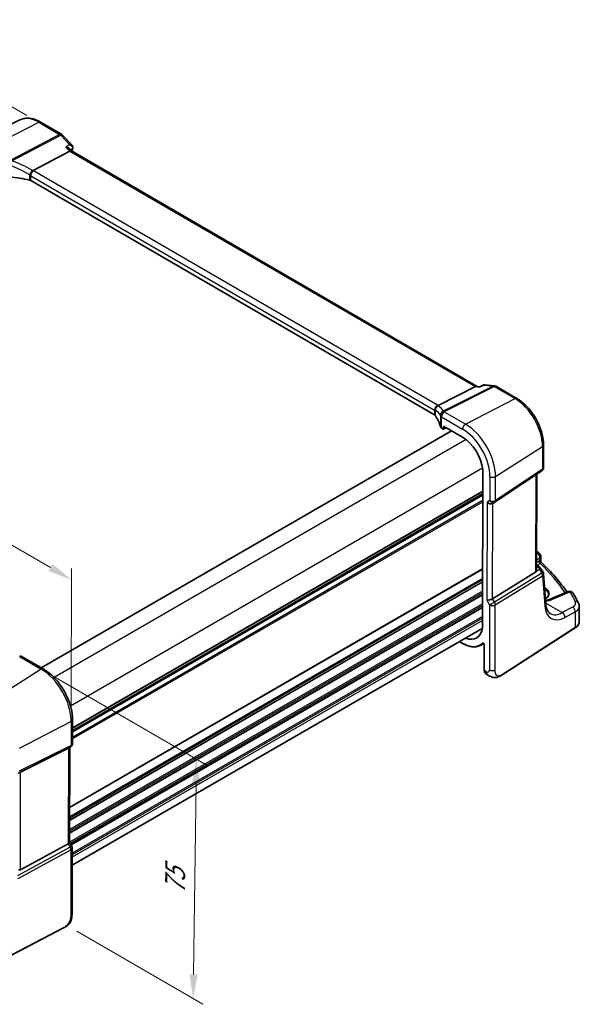
# Model space of a CAD drawing. Units: millimetres. Extents: x 0 to 5514, y 0 to 843.
# Drawn here: x 303 to 447, y 243 to 496 of the extents above; entities that cross this region are included whole.
import ezdxf

# ---------------------------------------------------------------- set-up
doc = ezdxf.new("R2010")
doc.units = ezdxf.units.MM
for name, color, linetype, lineweight in [('Dimension (ISO)', 7, 'Continuous', 18), ('Visible (ISO)', 7, 'Continuous', 35), ('Visible Narrow (ISO)', 7, 'Continuous', 25)]:
    doc.layers.add(name, color=color, linetype=linetype, lineweight=lineweight)
doc.styles.add('Note Text (TK)', font='MS PGothic.ttf')
doc.dimstyles.new('Default - Method 1b (TK)', dxfattribs={"dimscale": 2.5, "dimtxt": 2.5, "dimasz": 2.5, "dimexe": 1, "dimexo": 1.5, "dimgap": 1, "dimtad": 1, "dimtoh": 1, "dimrnd": 1e-08, "dimdsep": 46, "dimtxsty": 'Note Text (TK)', "dimcen": 0.09, "dimdle": 5, "dimclrd": 100, "dimclre": 100, "dimclrt": 7, "dimadec": 1, "dimazin": 1, "dimtfac": 1, "dimtmove": 0, "dimatfit": 3, "dimfxl": 0, "dimtolj": 1, "dimlwd": -1, "dimlwe": -1, "dimarcsym": 0})

# ---------------------------------------------------------------- blocks, each defined once
blk = doc.blocks.new('*D14')
at = {"layer": 'Defpoints', "color": 0, "transparency": 16777216}
for p in [(265.21, 494.78), (308.82, 469.47), (173.06, 391.08)]:
    blk.add_point(p, dxfattribs=at)
at = {"layer": 'Dimension (ISO)', "color": 100, "transparency": 16777216}
for p, q in [((305.08, 471.64), (262.71, 496.23)), ((134.86, 419.52), (259.8, 491.65)), ((169.32, 393.25), (126.95, 417.84))]:
    blk.add_line(p, q, dxfattribs=at)
for points in [[(259.27, 492.56), (260.32, 490.75), (265.21, 494.78)], [(134.34, 420.42), (135.38, 418.62), (129.44, 416.39)]]:
    blk.add_solid(points, dxfattribs=at)
at = {"layer": 'Dimension (ISO)', "color": 7, "transparency": 16777216, "insert": (180.39, 452.35), "char_height": 6.25, "attachment_point": 4, "rotation": 30, "style": 'Note Text (TK)'}
blk.add_mtext('\\A1;{\\H0.816x;\\Q-30;\\W0.816; \\Q-30.173;\\W0.815;D (40～500)}', dxfattribs=at)
blk = doc.blocks.new('*D15')
at = {"layer": 'Defpoints', "color": 0, "transparency": 16777216}
for p in [(178.7, 395.97), (316.59, 352.38), (316.51, 316)]:
    blk.add_point(p, dxfattribs=at)
at = {"layer": 'Dimension (ISO)', "color": 100, "transparency": 16777216}
for p, q in [((178.71, 400.3), (178.79, 435.24)), ((184.19, 429.21), (311.18, 355.52)), ((316.52, 320.33), (316.6, 355.27))]:
    blk.add_line(p, q, dxfattribs=at)
for points in [[(184.71, 430.12), (183.67, 428.31), (178.78, 432.35)], [(311.71, 356.42), (310.66, 354.62), (316.59, 352.38)]]:
    blk.add_solid(points, dxfattribs=at)
at = {"layer": 'Dimension (ISO)', "color": 7, "transparency": 16777216, "insert": (245.62, 399.4), "char_height": 6.25, "attachment_point": 4, "rotation": 329.8726, "style": 'Note Text (TK)'}
blk.add_mtext('\\A1;{\\Q-30.000;\\W0.818;\\H0.815x; 195}', dxfattribs=at)
blk = doc.blocks.new('*D16')
at = {"layer": 'Defpoints', "color": 0, "transparency": 16777216}
for p in [(306.09, 330.98), (348.65, 306.28), (314.26, 264.27)]:
    blk.add_point(p, dxfattribs=at)
at = {"layer": 'Dimension (ISO)', "color": 100, "transparency": 16777216}
for p, q in [((309.81, 328.82), (351.13, 304.84)), ((347.93, 251.03), (348.57, 300.03)), ((317.98, 262.11), (350.32, 243.34))]:
    blk.add_line(p, q, dxfattribs=at)
for points in [[(347.53, 300.05), (349.61, 300.02), (348.65, 306.28)], [(346.88, 251.04), (348.97, 251.02), (347.84, 244.78)]]:
    blk.add_solid(points, dxfattribs=at)
at = {"layer": 'Dimension (ISO)', "color": 7, "transparency": 16777216, "insert": (343.12, 270.36), "char_height": 6.25, "attachment_point": 4, "rotation": 89.2488, "style": 'Note Text (TK)'}
blk.add_mtext('\\A1;{\\Q29.376;\\W0.821;\\H0.818x; 75}', dxfattribs=at)

msp = doc.modelspace()

# ---------------------------------------------------------------- linework, layer by layer
at = {"layer": 'Visible (ISO)'}
for p, q in [((303.3251, 470.5019), (290.1433, 463.98)), ((308.6184, 469.9242), (314.0033, 466.7993)), ((314.2231, 466.6265), (316.7548, 463.9867)), ((316.0259, 463.0977), (316.6074, 462.4913)), ((316.1582, 462.454), (306.7018, 457.4594)), ((420.7735, 402.0417), (316.5815, 462.5064)), ((409.8116, 394.7178), (306.113, 454.8961)), ((422.4607, 402.4343), (421.4205, 401.9591)), ((422.7377, 402.4776), (425.1787, 402.1873)), ((410.7039, 397.105), (420.3531, 401.9877)), ((420.6788, 402.053), (421.4303, 401.9636)), ((425.5626, 402.0592), (430.9474, 398.9343)), ((414.1709, 390.6343), (308.7932, 329.7944)), ((411.599, 391.3103), (412.0005, 391.0773)), ((412.0973, 391.0652), (412.8126, 391.4225)), ((412.1422, 391.1582), (412.1437, 391.8107)), ((412.1437, 391.8107), (417.0075, 388.9881)), ((437.7951, 387.0315), (437.7821, 381.1825)), ((422.1761, 380.6807), (422.0856, 340.108)), ((425.2758, 372.2989), (437.3374, 380.3531)), ((436.0117, 354.8653), (436.0667, 379.5045)), ((422.1621, 374.4143), (316.8335, 313.6028)), ((424.7153, 371.9758), (425.2166, 372.2623)), ((437.1015, 358.3685), (437.0988, 357.1624)), ((435.7545, 354.298), (424.6993, 347.4991)), ((436.0147, 356.1867), (436.5189, 355.894)), ((436.8874, 355.5601), (437.6671, 354.3462)), ((438.3875, 346.1489), (437.823, 353.8786)), ((444.1333, 349.346), (439.4984, 347.3811)), ((446.9768, 341.6338), (446.9855, 345.5364)), ((422.0541, 339.8736), (316.7565, 279.08)), ((426.9326, 327.8275), (445.9088, 339.9984)), ((416.2243, 336.5077), (416.9308, 336.0976)), ((421.7088, 335.555), (422.4782, 335.9564)), ((422.5859, 335.7036), (422.5713, 329.1599)), ((303.9201, 332.6224), (309.3268, 329.4848)), ((423.0273, 328.172), (423.5645, 327.8602)), ((316.8398, 316.4257), (316.826, 310.258)), ((303.5074, 302.9975), (315.7855, 309.0867)), ((316.3222, 309.392), (315.8209, 309.1056)), ((316.1158, 309.2741), (316.0615, 284.9169)), ((303.4515, 277.9128), (315.7309, 284.5861)), ((316.0616, 284.9461), (316.633, 283.9529)), ((316.7663, 283.452), (316.729, 266.7448)), ((314.5611, 262.9498), (293.486, 251.997))]:
    msp.add_line(p, q, dxfattribs=at)
for centre, start, end in [((313.5013, 465.9344), 43.803067, 59.87256), ((425.0606, 401.1943), 59.87256, 83.218737), ((436.7821, 381.1847), 303.733239, 359.872232), ((424.7205, 373.1305), 299.744793, 303.733239), ((436.1015, 358.3707), 359.872232, 47.957579), ((436.8256, 353.8058), 4.176692, 32.70886), ((444.5236, 348.4253), 31.210952, 112.973192), ((303.4182, 331.7575), 59.87256, 87.655297), ((315.826, 310.2603), 299.744793, 359.872232), ((315.7663, 283.4542), 359.872232, 29.914931)]:
    msp.add_arc(centre, 1, start, end, dxfattribs=at)
for centre, major_axis, ratio, start_param, end_param in [((315.7618, 463.5173), (1.21, 0.1443), 0.8708519, 5.92189064, 5.95332201), ((315.9834, 461.6973), (-0.6227, -0.7924), 0.4572145, 3.20604335, 3.94036415), ((298.4043, 444.7998), (-19.996, 0.629), 0.55834343, 4.35252937, 4.61607833), ((305.406, 454.5163), (0.9998, -0.0315), 0.55834343, 0.80300406, 1.21093672), ((420.4503, 401.0731), (0.3202, 0.9594), 0.67190218, 0.13793369, 0.59638711), ((409.1046, 394.338), (0.9998, -0.0315), 0.55834343, 0.39507141, 0.80300406), ((391.4432, 390.8074), (-19.996, 0.629), 0.55834343, 3.2731151, 3.53666406), ((412.3061, 391.69), (0.9998, -0.0315), 0.55834343, 3.2731151, 3.94459672), ((412.0007, 391.2406), (0.1001, -0.1734), 0.57664751, 5.49583074, 7.06540909), ((416.9941, 382.9713), (-3.6893, 6.39), 0.57735027, 4.04364589, 5.4952155), ((424.0116, 372.7254), (0.9222, -0.5366), 0.71797693, 4.32215288, 5.88931237), ((364.9136, 337.8118), (-84.8892, 5.2902), 0.5389775, 3.73751068, 3.74068626), ((435.0132, 355.5039), (0.7412, -1.206), 0.55490748, 0.00014802, 0.5314214), ((423.9554, 347.5502), (-0.9969, -0.2651), 0.31978078, 0.70108428, 2.32424049), ((416.9068, 343.83), (3.6893, -6.39), 0.57735027, 5.66195892, 6.94678511), ((305.7696, 344.6803), (19.9876, 0.8849), 0.59629536, 4.56093487, 4.57017976), ((315.1171, 309.8552), (0.9222, -0.5366), 0.71797693, 5.84058933, 5.88931237), ((302.8365, 302.6112), (1.0011, 0.533), 0.03095983, 0.81989671, 1.35117009), ((315.061, 284.68), (0.9969, 0.2651), 0.31978078, 5.36111338, 6.19758229), ((302.7842, 279.1614), (0.6625, -1.2512), 0.59741377, 5.75841522, 6.2896886)]:
    msp.add_ellipse(centre, major_axis=major_axis, ratio=ratio, start_param=start_param, end_param=end_param, dxfattribs=at)
for points, knots in [([(303.3251, 470.5019), (303.6361, 470.6558), (303.9675, 470.7692), (304.653, 470.9128), (305.0068, 470.9432), (305.7235, 470.9271), (306.0864, 470.8807), (306.8133, 470.7187), (307.1775, 470.603), (307.9019, 470.3091), (308.2623, 470.1309), (308.6184, 469.9242)], [0.819892902, 0.819892902, 0.819892902, 0.819892902, 0.970073587, 0.970073587, 1.120254272, 1.120254272, 1.270434957, 1.270434957, 1.420615642, 1.420615642, 1.570796327, 1.570796327, 1.570796327, 1.570796327]), ([(315.1462, 463.5092), (315.1482, 463.5088), (315.1501, 463.5084), (315.3032, 463.4781), (315.4492, 463.4352), (315.7085, 463.3283), (315.8246, 463.2648), (315.9593, 463.1615), (315.9946, 463.1303), (316.0259, 463.0977)], [-0.175458717, -0.175458717, -0.175458717, -0.175458717, -0.174856899, -0.174856899, -0.12764223, -0.12764223, -0.082881231, -0.082881231, -0.065097764, -0.065097764, -0.065097764, -0.065097764]), ([(316.7548, 463.9867), (316.7806, 463.9598), (316.8061, 463.9299), (316.8547, 463.8625), (316.8779, 463.825), (316.9186, 463.7412), (316.9362, 463.695), (316.9614, 463.5938), (316.9689, 463.5387), (316.9691, 463.4254), (316.9617, 463.3675), (316.9473, 463.3125)], [-0.0323165791, -0.0323165791, -0.0323165791, -0.0323165791, -0.0258532633, -0.0258532633, -0.0193899474, -0.0193899474, -0.0129266316, -0.0129266316, -0.0064633158, -0.0064633158, 0, 0, 0, 0]), ([(305.9573, 456.2083), (305.9575, 456.2095), (305.9578, 456.2107), (305.9688, 456.2611), (305.983, 456.3133), (306.0173, 456.4208), (306.0372, 456.4758), (306.1061, 456.6457), (306.1632, 456.7624), (306.2925, 456.9871), (306.3629, 457.0926), (306.5093, 457.2817), (306.5838, 457.3631), (306.6551, 457.4271)], [-0.156061426, -0.156061426, -0.156061426, -0.156061426, -0.155591243, -0.155591243, -0.135689073, -0.135689073, -0.116243585, -0.116243585, -0.076907327, -0.076907327, -0.038494373, -0.038494373, 0, 0, 0, 0]), ([(422.7377, 402.4776), (422.7196, 402.4797), (422.701, 402.481), (422.6631, 402.4814), (422.6438, 402.4805), (422.6053, 402.4767), (422.5861, 402.4736), (422.5484, 402.4655), (422.5299, 402.4604), (422.4942, 402.4485), (422.477, 402.4417), (422.4607, 402.4343)], [-0.03009341031, -0.03009341031, -0.03009341031, -0.03009341031, -0.02871157001, -0.02871157001, -0.02732972971, -0.02732972971, -0.02594788941, -0.02594788941, -0.02456604911, -0.02456604911, -0.02318420881, -0.02318420881, -0.02318420881, -0.02318420881]), ([(421.3672, 401.8671), (421.3673, 401.8678), (421.3675, 401.8684), (421.3809, 401.9181), (421.3987, 401.9492), (421.4205, 401.9591)], [-0.0006070405, -0.0006070405, -0.0006070405, -0.0006070405, 0, 0, 0.0467327595, 0.0467327595, 0.0467327595, 0.0467327595]), ([(409.9433, 395.8632), (409.9432, 395.8646), (409.943, 395.866), (409.9363, 395.9272), (409.935, 395.9889), (409.943, 396.1141), (409.9523, 396.1774), (409.9951, 396.3627), (410.0426, 396.4827), (410.1721, 396.7042), (410.2522, 396.8033), (410.4368, 396.97), (410.5394, 397.0354), (410.6463, 397.0789)], [-0.15605604, -0.15605604, -0.15605604, -0.15605604, -0.15558167, -0.15558167, -0.135528943, -0.135528943, -0.115512231, -0.115512231, -0.076810368, -0.076810368, -0.038577376, -0.038577376, 0, 0, 0, 0]), ([(430.9474, 398.9343), (431.6923, 398.502), (432.4188, 397.9452), (433.7869, 396.6375), (434.4283, 395.8865), (435.5757, 394.2563), (436.0814, 393.3773), (436.9137, 391.5668), (437.2402, 390.6357), (437.6817, 388.7977), (437.797, 387.8912), (437.7951, 387.0315)], [1.57079633, 1.57079633, 1.57079633, 1.57079633, 1.88495559, 1.88495559, 2.19911486, 2.19911486, 2.51327412, 2.51327412, 2.82743339, 2.82743339, 3.14159265, 3.14159265, 3.14159265, 3.14159265]), ([(437.2506, 356.8097), (437.2335, 356.8258), (437.2165, 356.8443), (437.1843, 356.8857), (437.1693, 356.9086), (437.1431, 356.9576), (437.1319, 356.9836), (437.1145, 357.0362), (437.1083, 357.0628), (437.1004, 357.1143), (437.0988, 357.1391), (437.0988, 357.1624)], [0.1116741702, 0.1116741702, 0.1116741702, 0.1116741702, 0.114976362, 0.114976362, 0.1182785539, 0.1182785539, 0.1215807457, 0.1215807457, 0.1248829375, 0.1248829375, 0.1281851294, 0.1281851294, 0.1281851294, 0.1281851294]), ([(437.2506, 356.8097), (437.8991, 356.1989), (438.5246, 355.5803), (439.7285, 354.3283), (440.3068, 353.695), (441.4153, 352.4147), (441.9453, 351.7677), (442.935, 350.4885), (443.3967, 349.8566), (443.8352, 349.2196)], [0.239791139, 0.239791139, 0.239791139, 0.239791139, 0.283612972, 0.283612972, 0.327434805, 0.327434805, 0.371256638, 0.371256638, 0.413262441, 0.413262441, 0.413262441, 0.413262441]), ([(436.0116, 354.8653), (436.0115, 354.8188), (436.0078, 354.7724), (435.9984, 354.7096), (435.9951, 354.6912), (435.9913, 354.6727)], [0.8480658848, 0.8480658848, 0.8480658848, 0.8480658848, 0.86345036, 0.86345036, 0.8696971895, 0.8696971895, 0.8696971895, 0.8696971895]), ([(436.5189, 355.894), (436.5463, 355.8781), (436.5732, 355.8614), (436.6259, 355.8259), (436.6518, 355.8071), (436.7024, 355.7671), (436.7271, 355.7458), (436.7755, 355.7), (436.7991, 355.6754), (436.8447, 355.6216), (436.8667, 355.5924), (436.8874, 355.5601)], [4.957989163, 4.957989163, 4.957989163, 4.957989163, 5.068564082, 5.068564082, 5.179139001, 5.179139001, 5.28971392, 5.28971392, 5.40028884, 5.40028884, 5.510863759, 5.510863759, 5.510863759, 5.510863759]), ([(438.2863, 347.5339), (438.3449, 347.5695), (438.4005, 347.6062), (438.552, 347.7153), (438.6396, 347.7904), (438.7916, 347.9461), (438.8555, 348.0268), (438.9601, 348.1935), (438.9997, 348.2795), (439.0569, 348.4658), (439.07, 348.566), (439.0659, 348.6669)], [1.62892648, 1.62892648, 1.62892648, 1.62892648, 1.710847937, 1.710847937, 1.865692477, 1.865692477, 2.022957871, 2.022957871, 2.187346227, 2.187346227, 2.378853762, 2.378853762, 2.378853762, 2.378853762]), ([(438.3236, 347.0227), (438.3569, 347.0296), (438.3898, 347.0367), (438.5552, 347.0735), (438.6841, 347.106), (438.933, 347.1762), (439.0531, 347.214), (439.2834, 347.2942), (439.3936, 347.3367), (439.4984, 347.3811)], [1.243557608, 1.243557608, 1.243557608, 1.243557608, 1.264471295, 1.264471295, 1.349126346, 1.349126346, 1.433781398, 1.433781398, 1.518436449, 1.518436449, 1.518436449, 1.518436449]), ([(446.7783, 346.4023), (446.6937, 346.5729), (446.6073, 346.7432), (446.4311, 347.0835), (446.3412, 347.2534), (446.1581, 347.5927), (446.0648, 347.7621), (445.8747, 348.1005), (445.7779, 348.2695), (445.581, 348.6069), (445.4808, 348.7753), (445.3789, 348.9435)], [-0.5226108826, -0.5226108826, -0.5226108826, -0.5226108826, -0.5113348841, -0.5113348841, -0.5000588856, -0.5000588856, -0.4887828871, -0.4887828871, -0.4775068886, -0.4775068886, -0.4662308901, -0.4662308901, -0.4662308901, -0.4662308901]), ([(439.5238, 343.7029), (439.4111, 343.7683), (439.3051, 343.8487), (439.1029, 344.047), (439.0066, 344.1652), (438.8275, 344.4456), (438.7449, 344.6079), (438.6003, 344.9769), (438.5384, 345.1837), (438.4416, 345.6376), (438.4067, 345.8847), (438.3875, 346.1489)], [-0.784115643, -0.784115643, -0.784115643, -0.784115643, -0.644745807, -0.644745807, -0.505375971, -0.505375971, -0.366006135, -0.366006135, -0.226636299, -0.226636299, -0.087266463, -0.087266463, -0.087266463, -0.087266463]), ([(446.7783, 346.4023), (446.8041, 346.3503), (446.828, 346.2968), (446.8712, 346.1873), (446.8906, 346.1313), (446.9244, 346.0169), (446.9388, 345.9586), (446.9621, 345.8401), (446.971, 345.78), (446.9827, 345.6588), (446.9857, 345.5977), (446.9855, 345.5364)], [0.522610883, 0.522610883, 0.522610883, 0.522610883, 0.575426165, 0.575426165, 0.628241448, 0.628241448, 0.681056731, 0.681056731, 0.733872014, 0.733872014, 0.786687297, 0.786687297, 0.786687297, 0.786687297]), ([(445.9088, 339.9984), (446.0403, 340.0828), (446.1621, 340.1733), (446.3832, 340.3655), (446.4825, 340.4672), (446.6562, 340.6803), (446.7306, 340.7918), (446.8514, 341.0227), (446.8979, 341.1421), (446.9605, 341.3856), (446.9766, 341.5097), (446.9768, 341.6338)], [3.193952531, 3.193952531, 3.193952531, 3.193952531, 3.340302362, 3.340302362, 3.486652192, 3.486652192, 3.633002023, 3.633002023, 3.779351853, 3.779351853, 3.925701684, 3.925701684, 3.925701684, 3.925701684]), ([(416.9308, 336.0976), (417.2756, 335.8976), (417.6213, 335.7274), (418.3072, 335.4511), (418.6474, 335.3451), (419.3152, 335.2004), (419.6427, 335.1618), (420.2774, 335.1542), (420.5846, 335.1854), (421.1704, 335.318), (421.449, 335.4195), (421.7088, 335.555)], [1.570796327, 1.570796327, 1.570796327, 1.570796327, 1.723451244, 1.723451244, 1.876106161, 1.876106161, 2.028761078, 2.028761078, 2.181415995, 2.181415995, 2.334070912, 2.334070912, 2.334070912, 2.334070912]), ([(422.3762, 336.0324), (422.3762, 336.0324), (422.3776, 336.0323), (422.3845, 336.0302), (422.3911, 336.0277), (422.4079, 336.0187), (422.418, 336.0122), (422.4407, 335.9946), (422.4533, 335.9832), (422.4795, 335.9557), (422.493, 335.9393), (422.5187, 335.9029), (422.5309, 335.8828), (422.5521, 335.8414), (422.5611, 335.8201), (422.5747, 335.7797), (422.5795, 335.7605), (422.5849, 335.7282), (422.5859, 335.7146), (422.5859, 335.7036)], [0.0212740533, 0.0212740533, 0.0212740533, 0.0212740533, 0.027058482, 0.027058482, 0.0351173181, 0.0351173181, 0.0432766404, 0.0432766404, 0.0520352109, 0.0520352109, 0.0614248538, 0.0614248538, 0.0712436986, 0.0712436986, 0.0811691481, 0.0811691481, 0.0908330747, 0.0908330747, 0.0994123745, 0.0994123745, 0.0994123745, 0.0994123745]), ([(309.3268, 329.4848), (310.1415, 329.012), (310.9378, 328.4019), (312.4387, 326.9673), (313.143, 326.1427), (314.4032, 324.3522), (314.9588, 323.3866), (315.8729, 321.3981), (316.2313, 320.3757), (316.7157, 318.3594), (316.8419, 317.3659), (316.8398, 316.4257)], [4.71238898, 4.71238898, 4.71238898, 4.71238898, 5.02654825, 5.02654825, 5.34070751, 5.34070751, 5.65486678, 5.65486678, 5.96902604, 5.96902604, 6.28318531, 6.28318531, 6.28318531, 6.28318531]), ([(423.0273, 328.172), (422.9658, 328.2077), (422.9094, 328.2521), (422.8097, 328.355), (422.7664, 328.4135), (422.6933, 328.5406), (422.6635, 328.6094), (422.6164, 328.7548), (422.5992, 328.8316), (422.5765, 328.9913), (422.5711, 329.0744), (422.5713, 329.1599)], [-0.784115643, -0.784115643, -0.784115643, -0.784115643, -0.627292515, -0.627292515, -0.470469386, -0.470469386, -0.313646257, -0.313646257, -0.156823129, -0.156823129, 0, 0, 0, 0]), ([(426.9326, 327.8275), (426.6837, 327.6679), (426.4351, 327.5169), (425.9136, 327.3195), (425.6426, 327.2477), (425.2117, 327.2364), (425.0779, 327.2448), (424.8179, 327.2884), (424.6887, 327.3231), (424.4578, 327.4019), (424.3522, 327.4451), (424.0559, 327.5799), (423.8666, 327.6846), (423.6526, 327.809), (423.6093, 327.8342), (423.5645, 327.8602)], [0, 0, 0, 0, 0.112422334, 0.112422334, 0.212209405, 0.212209405, 0.252883116, 0.252883116, 0.291888371, 0.291888371, 0.327338553, 0.327338553, 0.394858117, 0.394858117, 0.413769675, 0.413769675, 0.413769675, 0.413769675]), ([(316.729, 266.7448), (316.7285, 266.5274), (316.7241, 266.278), (316.6773, 265.7581), (316.635, 265.4803), (316.503, 264.9804), (316.4207, 264.7537), (316.2183, 264.3576), (316.1025, 264.1815), (315.8696, 263.8938), (315.7535, 263.7726), (315.4393, 263.4839), (315.2303, 263.3305), (314.8611, 263.1045), (314.7083, 263.0263), (314.5611, 262.9498)], [0, 0, 0, 0, 0.080524806, 0.080524806, 0.172169461, 0.172169461, 0.243512504, 0.243512504, 0.305609042, 0.305609042, 0.359431041, 0.359431041, 0.446552623, 0.446552623, 0.50629369, 0.50629369, 0.50629369, 0.50629369])]:
    msp.add_open_spline(points, degree=3, knots=knots, dxfattribs=at)
for points in [[(316.9382, 463.2799), (316.855, 463.0018), (316.7735, 462.7223), (316.6935, 462.4414)], [(306.7018, 457.4594), (306.6845, 457.4503), (306.6689, 457.4395), (306.6551, 457.4271)], [(410.6463, 397.0789), (410.6668, 397.0873), (410.686, 397.096), (410.7039, 397.105)], [(436.0225, 359.6749), (436.2406, 359.55), (436.4437, 359.4072), (436.627, 359.2429)], [(438.3453, 347.5707), (438.3241, 347.5845), (438.3025, 347.5981), (438.2806, 347.6116)]]:
    msp.add_open_spline(points, degree=3, dxfattribs=at)
at = {"layer": 'Visible Narrow (ISO)'}
for p, q in [((295.4291, 463.3158), (308.1553, 469.895)), ((308.1553, 469.895), (313.5402, 466.7701)), ((313.5402, 466.7701), (301.0248, 460.1598)), ((301.287, 459.9494), (313.8023, 466.5596)), ((313.8023, 466.5596), (316.1046, 464.159)), ((315.1462, 463.5092), (316.1582, 462.454)), ((316.1582, 462.454), (420.3531, 401.9877)), ((305.7775, 456.3945), (305.7745, 455.0277)), ((306.113, 454.8961), (306.1158, 456.1317)), ((306.1158, 456.1317), (409.8144, 395.9533)), ((410.5603, 397.1973), (306.8617, 457.3756)), ((424.8371, 402.1239), (412.0665, 395.6618)), ((422.53, 402.3983), (424.8371, 402.1239)), ((412.3289, 395.5679), (425.0995, 402.03)), ((420.3531, 401.9877), (421.3672, 401.8671)), ((425.0995, 402.03), (430.4843, 398.905)), ((417.7581, 392.3258), (430.4843, 398.905)), ((409.8144, 395.9533), (409.8116, 394.7178)), ((410.0341, 394.5238), (410.0371, 395.8906)), ((411.3191, 394.5634), (411.3126, 391.648)), ((417.7581, 392.3258), (412.3514, 395.4634)), ((411.599, 391.3103), (411.6055, 394.2195)), ((411.6055, 394.2195), (417.0122, 391.0819)), ((414.2297, 390.6001), (308.852, 329.7603)), ((412.7473, 391.4604), (412.1422, 391.1582)), ((417.9005, 388.381), (312.0867, 327.2893)), ((425.4774, 378.9097), (437.5383, 386.6453)), ((437.5383, 386.6453), (437.5252, 380.7963)), ((422.1355, 381.0281), (316.3245, 319.9381)), ((437.5252, 380.7963), (425.4636, 372.7421)), ((435.8103, 379.3333), (435.7545, 354.298)), ((424.0271, 378.8899), (424.0134, 372.7223)), ((425.4636, 372.7421), (425.4774, 378.9097)), ((422.1623, 374.4855), (316.8337, 313.674)), ((422.1633, 374.9596), (316.8347, 314.1481)), ((422.1637, 375.1278), (316.8351, 314.3163)), ((422.1574, 372.2983), (316.8288, 311.4868)), ((422.1583, 372.696), (316.8297, 311.8845)), ((422.1613, 374.06), (316.8327, 313.2485)), ((423.3045, 372.3172), (423.2483, 347.142)), ((424.0134, 372.7223), (423.3045, 372.3172)), ((424.6993, 347.4991), (424.754, 371.9979)), ((436.1649, 359.2186), (436.0213, 359.1418)), ((436.5784, 357.1917), (436.0162, 356.855)), ((436.0177, 357.5399), (436.8446, 357.9823)), ((436.147, 356.1099), (436.9367, 356.5829)), ((436.8446, 357.9823), (436.8431, 357.3104)), ((422.1188, 354.9812), (316.0812, 293.7604)), ((422.1192, 355.1494), (316.0816, 293.9286)), ((437.3632, 354.1132), (425.1983, 346.6319)), ((435.9913, 354.6727), (436.772, 355.0338)), ((436.5183, 355.6763), (436.013, 355.4426)), ((436.0144, 356.0511), (436.2997, 355.8855)), ((436.772, 355.0338), (437.3632, 354.1132)), ((422.1115, 351.7194), (316.074, 290.4986)), ((422.1119, 351.8876), (316.0743, 290.6668)), ((422.1129, 352.3199), (316.0753, 291.0991)), ((422.1137, 352.7176), (316.0762, 291.4968)), ((425.4039, 345.936), (437.5688, 353.4174)), ((437.5688, 353.4174), (438.1333, 345.6876)), ((422.1056, 349.0581), (316.068, 287.8373)), ((422.1065, 349.4558), (316.0689, 288.235)), ((438.2569, 350.1879), (438.0852, 350.2875)), ((439.9521, 347.3083), (444.5871, 349.2732)), ((422.1042, 348.4576), (316.0667, 287.2368)), ((422.1046, 348.6258), (316.0671, 287.405)), ((423.2483, 347.142), (423.9536, 345.9162)), ((425.1983, 346.6319), (424.6993, 347.4991)), ((422.0992, 346.194), (316.0616, 284.9732)), ((422.0983, 345.7963), (316.2214, 284.6683)), ((422.0973, 345.3641), (316.4079, 284.3442)), ((422.097, 345.1959), (316.4804, 284.2181)), ((423.9536, 345.9162), (423.9164, 329.2091)), ((425.3666, 329.2289), (425.4039, 345.936)), ((438.3684, 346.4092), (442.6169, 343.9438)), ((445.2787, 345.368), (442.6169, 343.9438)), ((443.2966, 342.7074), (445.9584, 344.1316)), ((445.9584, 344.1316), (445.9494, 340.0891)), ((422.0896, 341.9107), (316.761, 281.0992)), ((422.091, 342.5346), (316.7624, 281.7231)), ((422.0919, 342.9323), (316.7633, 282.1208)), ((445.9494, 340.0891), (426.9732, 327.9182)), ((416.8898, 336.189), (416.2826, 336.5414)), ((422.6299, 329.0778), (422.6445, 335.6215)), ((303.383, 332.5505), (308.7897, 329.4128)), ((308.7897, 329.4128), (296.06, 321.2951)), ((423.1542, 328.7735), (422.6299, 329.0778)), ((316.5089, 315.9967), (303.114, 309.0354)), ((316.5089, 315.9967), (316.4952, 309.8291)), ((302.8928, 302.7306), (316.2871, 309.3733)), ((316.4952, 309.8291), (303.1009, 303.1864)), ((315.7855, 309.0867), (315.7309, 284.5861)), ((316.2871, 309.3733), (315.7855, 309.0867)), ((303.4515, 277.9128), (303.5074, 302.9975)), ((316.2299, 283.7189), (302.7178, 276.3757)), ((315.7309, 284.5861), (316.2299, 283.7189)), ((302.9234, 275.6798), (316.4354, 283.023)), ((316.4354, 283.023), (316.3981, 266.3159)), ((314.6027, 263.0411), (293.5276, 252.0883))]:
    msp.add_line(p, q, dxfattribs=at)
for centre, major_axis, ratio, start_param, end_param in [((308.1371, 461.7393), (-5.0008, 8.6616), 0.57735027, 5.4952155, 6.24611892), ((308.1165, 469.0593), (0.5019, 0.8649), 0.57586362, 0, 0.73432081), ((313.5013, 465.9344), (0.5019, 0.8649), 0.57586362, 0, 0.73432081), ((313.5013, 465.9344), (0.467, -0.8842), 0.61262582, 1.99580518, 2.37578371), ((313.5013, 465.9344), (0.7217, 0.6922), 0.31970273, 0, 0.86322219), ((392.8691, 393.3738), (56.0519, -97.0847), 0.57735027, 3.64062817, 3.64935176), ((316.4591, 463.4231), (0.479, -0.1432), 0.71692037, 5.77545779, 6.28318531), ((316.4636, 463.439), (0.4837, -0.1265), 0.74552478, 5.74992796, 6.28318531), ((298.4021, 443.8137), (-18.5495, 11.0123), 0.67602516, 4.71611421, 4.97059571), ((298.7031, 444.4389), (-19.6286, 10.9681), 0.67739399, 4.69632813, 4.95080963), ((306.1461, 456.9321), (-0.4973, -0.8676), 0.06901968, 3.94796165, 5.41950311), ((305.4086, 455.6827), (-0.8054, 1.0019), 0.58963638, 4.76368459, 4.96689118), ((305.4089, 455.8089), (0.9989, -0.0845), 0.5157532, 0.82915065, 1.03387671), ((306.8229, 456.5399), (0.5019, 0.8649), 0.57586362, 0.73432081, 2.35747701), ((305.7095, 456.308), (-1.8694, 1.0446), 0.67739399, 4.58149387, 4.69632813), ((305.4477, 456.6446), (-1.9992, 0.0907), 0.54786204, 3.95191438, 4.05941353), ((425.0606, 401.1943), (0.1181, 0.993), 0.74964917, 0, 0.45845342), ((425.0606, 401.1943), (-0.4515, 0.8923), 0.60101817, 5.52798477, 5.90796331), ((425.0606, 401.1943), (0.5019, 0.8649), 0.57586362, 0, 0.73432081), ((410.5215, 396.3616), (0.5019, 0.8649), 0.57586362, 0.73432081, 2.35747701), ((410.9667, 396.1026), (-0.5135, -0.8581), 0.9160875, 3.96060378, 5.43214525), ((409.1463, 396.4663), (-1.9992, 0.0907), 0.54786204, 3.84441523, 3.95191438), ((408.8836, 396.434), (1.9966, 0.4334), 0.30271869, 0.31243008, 0.42726434), ((391.2175, 390.751), (20.964, 4.5509), 0.30271869, 0.05794858, 0.31243008), ((430.4455, 398.0693), (0.5019, 0.8649), 0.57586362, 0, 0.73432081), ((430.4662, 390.7494), (5.0008, -8.6616), 0.57735027, 0.78282652, 2.35362285), ((409.1074, 395.6306), (0.9989, -0.0845), 0.5157532, 0.62442458, 0.82915065), ((409.1072, 395.5044), (-1.0007, -0.3955), 0.04574292, 3.50215117, 3.70535776), ((391.441, 389.8214), (-19.9667, -4.5123), 0.28900302, 3.19997157, 3.45445307), ((412.2901, 394.7322), (-0.9198, -0.3923), 0.9549772, 4.55266943, 5.93552829), ((412.2901, 394.7322), (-0.9759, -0.2184), 0.82738459, 4.49015424, 6.1022297), ((391.4503, 393.9796), (19.9918, -0.9482), 0.5462802, 0.13988997, 0.14895743), ((412.3126, 394.6277), (-0.9792, -0.203), 0.82847336, 4.50323429, 6.11501595), ((412.3126, 394.6277), (-1, 0.0022), 0.5788331, 0.11520568, 0.7866873), ((412.3126, 394.6277), (-0.5019, -0.8649), 0.57586362, 3.87591346, 5.49906966), ((412.2901, 394.7322), (-0.4515, 0.8923), 0.60101817, 5.52798477, 5.90796331), ((391.4891, 394.8153), (-20.9921, 0.9527), 0.54786204, 3.28043276, 3.28950022), ((417.7193, 391.4901), (-0.5019, -0.8649), 0.57586362, 3.87591346, 5.49906966), ((417.7382, 383.4009), (-5.4724, 9.4785), 0.57735027, 3.92441917, 5.4952155), ((416.9941, 382.9713), (4.9731, -8.6137), 0.57735027, 0.78282652, 2.35362285), ((436.7951, 387.0337), (1, -0.0022), 0.5788331, 5.55143615, 6.28318531), ((436.7821, 381.1847), (0.5553, -0.8316), 0.59400975, 0, 0.74408469), ((436.7821, 381.1847), (1, -0.0022), 0.5788331, 5.55143615, 6.28318531), ((424.7342, 379.2981), (-1, 0.0022), 0.5788331, 0.7866873, 2.4098435), ((424.7205, 373.1305), (1, -0.0022), 0.5788331, 3.92827995, 5.55143615), ((424.7205, 373.1305), (0.4961, -0.8682), 0.81649388, 4.71602582, 6.28318531), ((424.7205, 373.1305), (0.5553, -0.8316), 0.59400975, 0, 0.74408469), ((433.481, 358.6368), (2.9975, -0.2159), 0.52647024, 0.59744487, 0.59839333), ((435.9598, 358.4981), (0.6672, 0.7449), 0.70179174, 0, 0.83129452), ((364.8413, 339.4882), (83.9301, -6.046), 0.52647024, 0.59425834, 0.59744487), ((436.1015, 358.3707), (0.6697, 0.7426), 0.70332322, 0, 0.8336292), ((436.1015, 358.3707), (0.4718, -0.8817), 0.65477504, 0.80507115, 2.37130608), ((436.95, 356.9975), (-0.2569, 0.4289), 0.62650216, 0.77407691, 2.34304674), ((437.2147, 357.1162), (-0.1397, 0.4801), 0.74311355, 0.95141127, 2.4457574), ((436.1015, 358.3707), (1, -0.0022), 0.5788331, 5.55143615, 6.28318531), ((364.7925, 334.1093), (83.9831, -2.642), 0.55834343, 0.37925461, 0.55524078), ((436.268, 355.4616), (0.251, 0.4325), 0.57586362, 0, 0.69941422), ((435.8804, 355.751), (0.6469, -0.164), 0.42212742, 0.30431871, 0.97707085), ((436.4866, 355.2524), (0.4622, 0.1907), 0.82196992, 0.21137917, 1.17870848), ((436.2344, 354.7264), (0.0292, 1.0814), 0.51230234, 5.01442945, 5.79854658), ((436.2344, 354.7264), (-0.6351, -0.8519), 0.27533475, 2.13453592, 2.91865305), ((435.8487, 355.327), (1.0587, 0.1829), 0.34325234, 0.02418047, 0.14405802), ((436.8256, 353.8058), (0.8414, 0.5404), 0.04051065, 5.37919063, 6.28318531), ((436.8256, 353.8058), (0.5239, -0.8518), 0.61910005, 0.76676765, 1.55103061), ((436.8256, 353.8058), (0.9973, 0.0728), 0.62957362, 5.50598452, 6.28318531), ((438.2516, 350.0221), (-0.1004, -0.173), 0.57586362, 3.89336675, 5.46990313), ((444.5236, 348.4253), (-0.3903, 0.9207), 0.59472704, 5.5694332, 6.28318531), ((444.5236, 348.4253), (0.8553, 0.5182), 0.79608212, 0, 1.05452234), ((364.8413, 339.4882), (83.9301, -6.046), 0.52647024, 0.30080467, 0.35718466), ((424.6607, 346.3244), (0.8668, 0.4987), 0.00209974, 3.75707389, 5.3802301), ((424.6607, 346.3244), (-0.5239, 0.8518), 0.61910005, 3.9083603, 4.69262327), ((435.7932, 346.3632), (-3.3655, 0.0075), 0.5788331, 3.83289172, 3.88397384), ((435.9373, 349.8728), (5.995, -0.4319), 0.52647024, 5.1617752, 5.48344465), ((439.8887, 346.4604), (-0.3903, 0.9207), 0.59472704, 5.5694332, 6.28318531), ((443.0493, 346.5444), (2.9975, -0.2159), 0.52647024, 5.58816441, 6.58398997), ((445.8825, 345.9578), (0.8958, 0.4444), 0.81168153, 0, 1.12221418), ((424.6607, 346.3244), (-1, 0.0022), 0.5788331, 0.7866873, 2.4098435), ((437.3901, 346.076), (0.9973, 0.0728), 0.62957362, 5.50598452, 6.28318531), ((443.8083, 349.9307), (-3.9479, -7.5338), 0.54489241, 5.56281773, 6.95908113), ((443.0652, 350.3191), (3.4479, 6.6675), 0.54066796, 3.11531409, 3.81472831), ((442.5534, 343.0959), (-0.4718, 0.8817), 0.65477504, 3.9466638, 5.51289874), ((445.2153, 344.52), (-0.4718, 0.8817), 0.65477504, 3.9466638, 5.51289874), ((442.9859, 345.6965), (-3.9979, 0.2223), 0.53986062, 2.43864956, 3.17039871), ((442.9769, 341.6427), (4, -0.0089), 0.5788331, 5.55143615, 6.28318531), ((445.8008, 340.1668), (0.108, -0.1683), 0.6066974, 0, 0.75517233), ((417.0312, 336.2706), (-0.1004, -0.173), 0.57586362, 5.49906966, 6.28318531), ((416.9068, 343.83), (4.6852, -8.115), 0.57735027, 5.4952155, 6.40794754), ((417.0433, 343.9088), (4.7851, -8.2881), 0.57735027, 6.25849008, 6.40794754), ((422.28, 336.1963), (0.1345, -0.148), 0.81015018, 4.53818963, 6.07407937), ((422.7859, 335.7031), (-0.2, 0.0004), 0.5788331, 0, 0.7866873), ((305.7716, 345.3263), (20.9933, 0.9595), 0.60821079, 4.56154535, 4.57061281), ((303.4182, 331.7575), (0.0409, 0.9992), 0.11046187, 0, 0.65858858), ((303.4182, 331.7575), (0.5019, 0.8649), 0.57586362, 0, 0.83904056), ((308.8249, 328.6199), (0.5019, 0.8649), 0.57586362, 0, 0.83904056), ((308.7698, 320.4879), (5.4724, -9.4785), 0.57735027, 0.78282652, 2.35362285), ((422.7713, 329.1594), (-0.2, 0.0004), 0.5788331, 0, 0.7866873), ((423.9997, 329.9201), (0.9581, 1.7561), 0.55745054, 2.34276159, 3.12687723), ((424.5684, 329.59), (-1.0039, -1.7298), 0.57586362, 5.49906966, 6.28318531), ((423.1561, 329.6502), (0.5376, -0.9311), 0.57735027, 5.4952155, 7.06601183), ((424.6235, 329.6173), (1, -0.0022), 0.5788331, 3.92827995, 5.55143615), ((426.8246, 327.9959), (0.108, -0.1683), 0.6066974, 0, 0.75517233), ((315.8398, 316.4279), (1, -0.0022), 0.5788331, 5.4467164, 6.28318531), ((315.826, 310.2603), (0.4443, -0.8959), 0.55883746, 0.03391473, 0.81817769), ((315.826, 310.2603), (0.4961, -0.8682), 0.81649388, 6.23446226, 6.28318531), ((315.826, 310.2603), (1, -0.0022), 0.5788331, 5.4467164, 6.28318531), ((315.7663, 283.4542), (0.8668, 0.4987), 0.00209974, 5.27551037, 6.28318531), ((315.7663, 283.4542), (0.4775, -0.8786), 0.53374716, 0.79773273, 1.58199569), ((315.7663, 283.4542), (1, -0.0022), 0.5788331, 5.4467164, 6.28318531), ((315.729, 266.7471), (1, -0.0022), 0.5788331, 5.4467164, 6.28318531), ((314.4689, 263.1273), (0.0922, -0.1775), 0.54642066, 0, 0.80773797)]:
    msp.add_ellipse(centre, major_axis=major_axis, ratio=ratio, start_param=start_param, end_param=end_param, dxfattribs=at)
for points in [[(316.1046, 464.159), (315.7852, 463.9424), (315.4657, 463.7258), (315.1462, 463.5092)], [(421.3672, 401.8671), (421.7548, 402.0442), (422.1424, 402.2212), (422.53, 402.3983)], [(422.4607, 402.4343), (422.4785, 402.4424), (422.5022, 402.4295), (422.53, 402.3983)], [(422.3867, 336.0289), (422.3868, 336.029), (422.3868, 336.0291), (422.3869, 336.0291)], [(422.3867, 336.0289), (422.3868, 336.029), (422.3869, 336.029), (422.387, 336.0291)]]:
    msp.add_open_spline(points, degree=3, dxfattribs=at)
for points, knots in [([(316.7548, 463.9868), (316.7069, 464.0368), (316.6428, 464.0751), (316.4386, 464.1524), (316.2772, 464.1696), (316.1046, 464.159)], [0.0323165791, 0.0323165791, 0.0323165791, 0.0323165791, 0.0523077842, 0.0523077842, 0.0876897015, 0.0876897015, 0.0876897015, 0.0876897015]), ([(316.1046, 464.159), (316.2787, 464.0806), (316.4418, 463.973), (316.6604, 463.7552), (316.7341, 463.658), (316.8228, 463.4723), (316.8472, 463.387), (316.853, 463.2492), (316.847, 463.1963), (316.8322, 463.1468)], [-0.0876897015, -0.0876897015, -0.0876897015, -0.0876897015, -0.0523077842, -0.0523077842, -0.0290598801, -0.0290598801, -0.011176877, -0.011176877, 0, 0, 0, 0]), ([(316.3152, 462.796), (316.424, 462.8699), (316.5329, 462.9437), (316.6417, 463.0175), (316.7052, 463.0606), (316.7687, 463.1037), (316.8322, 463.1468)], [-0.3394950807, -0.3394950807, -0.3394950807, -0.3394950807, -0.2881521277, -0.2881521277, -0.2881521277, -0.2581902977, -0.2581902977, -0.2581902977, -0.2581902977]), ([(316.8322, 463.1468), (316.8316, 463.1442), (316.8309, 463.1416), (316.8294, 463.1363), (316.8286, 463.1336), (316.8278, 463.1309)], [0, 0, 0, 0, 0.00121098819, 0.00121098819, 0.00242197639, 0.00242197639, 0.00242197639, 0.00242197639]), ([(422.53, 402.3983), (422.5808, 402.4465), (422.6373, 402.4746), (422.7102, 402.4795), (422.7239, 402.4792), (422.7378, 402.4776)], [-0.0004141171, -0.0004141171, -0.0004141171, -0.0004141171, 0.024413675, 0.024413675, 0.0300934103, 0.0300934103, 0.0300934103, 0.0300934103]), ([(436.8431, 357.3104), (436.8001, 357.2979), (436.7563, 357.2816), (436.6678, 357.242), (436.6232, 357.2185), (436.5784, 357.1917)], [0, 0, 0, 0, 0.0200907936, 0.0200907936, 0.0401815871, 0.0401815871, 0.0401815871, 0.0401815871]), ([(437.0988, 357.1624), (437.0988, 357.1734), (437.098, 357.1841), (437.09, 357.2309), (437.0716, 357.2617), (437.0134, 357.299), (436.9797, 357.3096), (436.9088, 357.3152), (436.8777, 357.3144), (436.8431, 357.3104)], [-0.128185129, -0.128185129, -0.128185129, -0.128185129, -0.114063019, -0.114063019, -0.06299141, -0.06299141, -0.024227465, -0.024227465, 0, 0, 0, 0]), ([(436.9367, 356.5829), (436.9632, 356.604), (436.9896, 356.6229), (437.0419, 356.6557), (437.0678, 356.6697), (437.0932, 356.6812)], [-0.0401815871, -0.0401815871, -0.0401815871, -0.0401815871, -0.0200907936, -0.0200907936, 0, 0, 0, 0]), ([(437.0932, 356.6812), (437.1239, 356.695), (437.1501, 356.708), (437.2066, 356.739), (437.2296, 356.7553), (437.2596, 356.7865), (437.261, 356.7999), (437.2506, 356.8097)], [0, 0, 0, 0, 0.024227465, 0.024227465, 0.06299141, 0.06299141, 0.11167417, 0.11167417, 0.11167417, 0.11167417]), ([(438.111, 349.9343), (438.2669, 349.8438), (438.4069, 349.7449), (438.8634, 349.3481), (439.0516, 349.0068), (439.0658, 348.6669)], [-3.141249284, -3.141249284, -3.141249284, -3.141249284, -2.938707568, -2.938707568, -2.378853762, -2.378853762, -2.378853762, -2.378853762]), ([(438.2911, 347.4684), (438.5197, 347.5949), (438.7148, 347.7403), (439.1282, 348.1671), (439.2679, 348.4733), (439.2767, 349.1636), (439.0751, 349.5485), (438.5714, 349.9865), (438.4226, 350.0918), (438.2569, 350.1879)], [1.58477618, 1.58477618, 1.58477618, 1.58477618, 1.86875984, 1.86875984, 2.34905277, 2.34905277, 2.93870757, 2.93870757, 3.14159265, 3.14159265, 3.14159265, 3.14159265]), ([(422.3905, 336.0945), (422.3818, 336.1005), (422.3732, 336.106), (422.326, 336.1337), (422.2874, 336.147), (422.2246, 336.1524), (422.1992, 336.1487), (422.1628, 336.1332), (422.15, 336.125), (422.1386, 336.1147)], [-0.0404744905, -0.0404744905, -0.0404744905, -0.0404744905, -0.0368005726, -0.0368005726, -0.0204447626, -0.0204447626, -0.0078633702, -0.0078633702, 0, 0, 0, 0]), ([(422.5085, 335.9808), (422.5082, 335.9812), (422.5079, 335.9816), (422.472, 336.0272), (422.4317, 336.066), (422.3905, 336.0945)], [-0.0582282432, -0.0582282432, -0.0582282432, -0.0582282432, -0.0580631257, -0.0580631257, -0.0404744905, -0.0404744905, -0.0404744905, -0.0404744905]), ([(422.6445, 335.6215), (422.6446, 335.6588), (422.6391, 335.6992), (422.607, 335.8236), (422.5639, 335.91), (422.5085, 335.9808)], [-0.0994123745, -0.0994123745, -0.0994123745, -0.0994123745, -0.0857044447, -0.0857044447, -0.0582282432, -0.0582282432, -0.0582282432, -0.0582282432]), ([(426.9732, 327.9182), (426.6781, 327.7289), (426.3585, 327.5662), (426.0817, 327.6207), (425.7729, 327.6815), (425.5336, 327.9993), (425.4355, 328.4097), (425.3722, 328.674), (425.366, 328.9704), (425.3666, 329.2289)], [0, 0, 0, 0, 0.35283077, 0.35283077, 0.35283077, 0.74648264, 0.74648264, 0.74648264, 1, 1, 1, 1]), ([(316.3981, 266.3159), (316.3975, 266.0117), (316.3827, 265.6437), (316.2737, 265.2258), (316.1325, 264.6844), (315.8443, 264.1114), (315.4927, 263.7089), (315.2063, 263.3811), (314.8954, 263.1932), (314.6027, 263.0411)], [0, 0, 0, 0, 0.29837783, 0.29837783, 0.29837783, 0.685014, 0.685014, 0.685014, 1, 1, 1, 1])]:
    msp.add_open_spline(points, degree=3, knots=knots, dxfattribs=at)

# ---------------------------------------------------------------- dimensions: what is measured, and where the dimension line sits
at = {"layer": 'Dimension (ISO)', "color": 100, "true_color": 0x00ff3f}
for base, p1, p2, angle, text, override, picture, middle in [((265.2079, 494.7786), (173.0591, 391.0839), (308.8236, 469.4676), 210, '{\\H0.816x;\\Q-30;\\W0.816; \\Q-30.173;\\W0.815;D (40～500)}', {"dimtoh": 0, "dimdec": 2, "dimlfac": 1.224745, "dimpost": '', "dimtp": 0, "dimtm": 0, "dimtdec": 2, "dimtofl": 0, "dimatfit": 1}, '*D14', (197.3256, 455.5868)), ((316.5901, 352.3791), (178.7016, 395.9691), (316.5089, 315.9967), 149.87256, '{\\Q-30.000;\\W0.818;\\H0.815x; 195}', {"dimtoh": 0, "dimdec": 2, "dimlfac": 1.223173, "dimtp": 0, "dimtm": 0, "dimtdec": 2, "dimtofl": 0, "dimatfit": 1}, '*D15', (247.6864, 392.3653)), ((348.6499, 306.2811), (314.2561, 264.2724), (306.0863, 330.9816), 269.24879, '{\\Q29.376;\\W0.821;\\H0.818x; 75}', {"dimtoh": 0, "dimdec": 2, "dimlfac": 1.125449, "dimtp": 0, "dimtm": 0, "dimtdec": 2, "dimtofl": 0, "dimatfit": 1}, '*D16', (348.2467, 275.531))]:
    dim = msp.add_linear_dim(base=base, p1=p1, p2=p2, angle=angle, text=text, dimstyle='Default - Method 1b (TK)', override=override, dxfattribs=at)
    dim.commit()
    dim.dimension.update_dxf_attribs({"geometry": picture, "text_midpoint": middle, "dimtype": 160})

doc.saveas('drawing.dxf')
